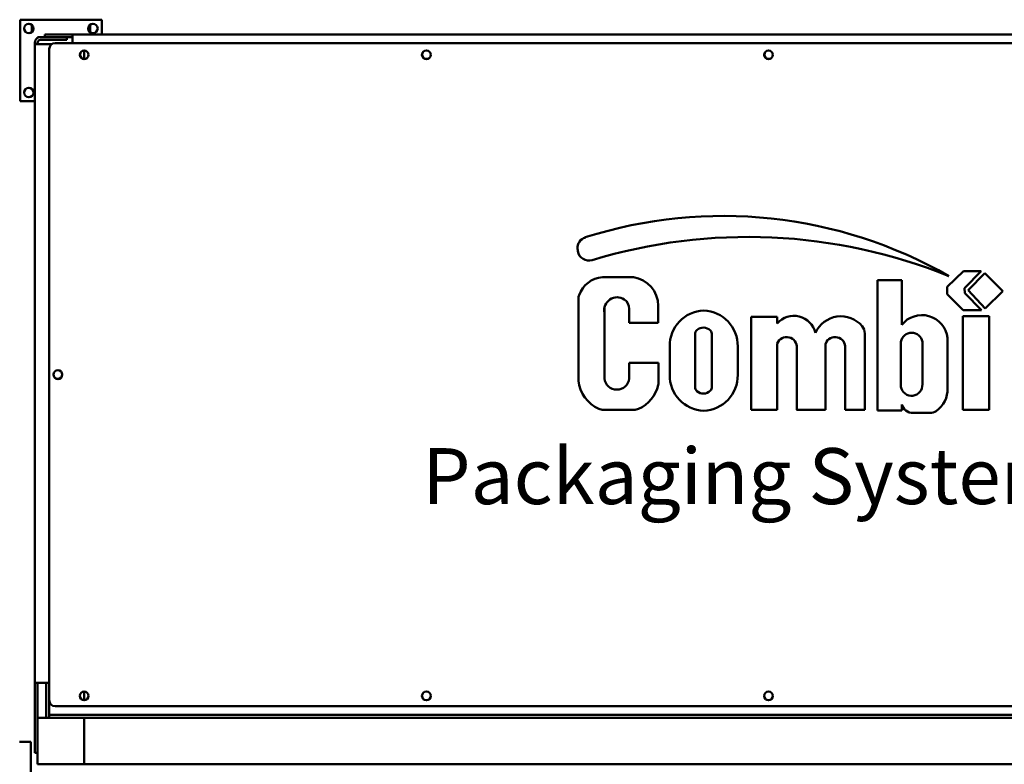
# Model space of a CAD drawing. Extents: x 1396 to 1547, y 71 to 182.
# Drawn here: x 1430 to 1472, y 144 to 176 of the extents above; entities that cross this region are included whole.
import ezdxf

# ---------------------------------------------------------------- set-up
doc = ezdxf.new("R2010")
doc.units = 0
doc.header["$LTSCALE"] = 12
doc.header["$MEASUREMENT"] = 0
doc.layers.add('CASECONV', color=4, linetype='CONTINUOUS')
doc.layers.add('Visible (ANSI)', color=7, linetype='CONTINUOUS', lineweight=50)
doc.styles.add('STYLE3', font='techb___.ttf')

# ---------------------------------------------------------------- blocks, each defined once
blk = doc.blocks.new('2EZXL')
at = {"layer": 'Visible (ANSI)'}
for p, q in [((-96, 45.092), (-92.5, 45.092)), ((-96, 41.592), (-96, 45.092)), ((-95.5, 44.877), (-95.5, 44.687)), ((-93, 44.687), (-93, 44.877)), ((-92.5, 45.092), (-92.5, 44.462)), ((-95.5, 44.556), (-95.5, 44.687)), ((-95.25, 44.342), (-95.13, 44.342)), ((-95.25, 44.309), (-95.25, 44.342)), ((-94, 44.342), (-95.13, 44.342)), ((-94.938, 44.462), (-93.75, 44.462)), ((-94.938, 44.342), (-94.938, 44.462)), ((-93.75, 44.342), (-94, 44.342)), ((-94, 44.342), (-94, 44.222)), ((-93.75, 44.462), (-33.5, 44.462)), ((-93.75, 44.222), (-93.75, 44.462)), ((-93, 44.687), (-93, 44.556)), ((-95.37, 44.042), (-95.37, 44.102)), ((-95.37, 16.654), (-95.37, 44.042)), ((-95.13, 44.042), (-95.37, 44.042)), ((-95.25, 44.102), (-95.25, 44.042)), ((-95.13, 44.222), (-94, 44.222)), ((-95.13, 44.042), (-94.642, 44.042)), ((-94.5, 44.086), (-33.4, 44.086)), ((-93.75, 44.086), (-93.75, 44.222)), ((-94.75, 15.899), (-94.75, 43.836)), ((-93.25, 43.774), (-93.25, 43.404)), ((-93.25, 43.774), (-93.25, 43.404)), ((-95.37, 41.592), (-96, 41.592)), ((-56.248, 33.629), (-55.544, 34.303)), ((-55.544, 34.303), (-54.792, 34.303)), ((-54.792, 34.303), (-55.502, 33.582)), ((-54.631, 34.22), (-55.353, 33.486)), ((-53.867, 33.451), (-54.631, 34.22)), ((-69.704, 34.046), (-71.032, 34.046)), ((-59.238, 33.924), (-59.238, 28.327)), ((-58.198, 33.924), (-59.238, 33.924)), ((-58.198, 32.001), (-58.198, 33.924)), ((-56.248, 33.319), (-56.248, 33.629)), ((-55.502, 33.582), (-55.496, 33.361)), ((-55.496, 33.361), (-54.774, 32.634)), ((-55.353, 33.486), (-54.625, 32.699)), ((-54.625, 32.699), (-53.867, 33.451)), ((-72.063, 29.608), (-72.063, 33.116)), ((-55.562, 32.634), (-56.248, 33.319)), ((-70.948, 32.728), (-70.948, 29.701)), ((-69.879, 32.691), (-69.879, 32.092)), ((-68.638, 32.092), (-68.638, 32.821)), ((-54.774, 32.634), (-55.562, 32.634)), ((-69.879, 32.092), (-68.638, 32.092)), ((-64.653, 28.358), (-64.653, 32.345)), ((-64.653, 32.345), (-63.539, 32.345)), ((-63.539, 32.345), (-63.539, 32.065)), ((-55.585, 32.371), (-54.445, 32.371)), ((-55.585, 28.358), (-55.585, 32.371)), ((-54.445, 32.371), (-54.445, 28.358)), ((-67.062, 31.601), (-67.062, 29.337)), ((-66.337, 29.347), (-66.337, 31.592)), ((-59.782, 31.636), (-59.782, 28.358)), ((-58.232, 31.278), (-58.232, 29.344)), ((-57.313, 31.273), (-57.313, 29.454)), ((-56.238, 29.28), (-56.238, 31.446)), ((-68.146, 31.139), (-68.146, 29.8)), ((-65.231, 31.139), (-65.231, 29.8)), ((-63.539, 31.21), (-63.539, 28.358)), ((-62.698, 28.36), (-62.698, 31.08)), ((-61.46, 31.21), (-61.46, 28.358)), ((-60.618, 28.358), (-60.618, 31.08)), ((-69.879, 29.7), (-69.879, 30.371)), ((-69.879, 30.371), (-68.624, 30.371)), ((-68.624, 30.371), (-68.624, 29.532)), ((-70.988, 28.358), (-69.679, 28.358)), ((-63.539, 28.358), (-64.653, 28.358)), ((-61.46, 28.358), (-62.71, 28.358)), ((-59.782, 28.358), (-60.618, 28.358)), ((-59.238, 28.327), (-58.198, 28.327)), ((-58.198, 28.327), (-58.198, 28.587)), ((-54.445, 28.358), (-55.585, 28.358)), ((-57.729, 28.224), (-56.989, 28.224)), ((-95.37, 13.904), (-95.37, 16.654)), ((-95.13, 16.654), (-95.37, 16.654)), ((-95.25, 16.654), (-95.25, 15.154)), ((-94.75, 16.654), (-95.13, 16.654)), ((-94.875, 15.154), (-94.875, 16.654)), ((-93.25, 15.899), (-93.25, 16.274)), ((-94.75, 15.394), (-94.75, 15.899)), ((-33.4, 15.649), (-94.5, 15.649)), ((-94.75, 15.274), (-94.75, 15.394)), ((-94.75, 15.274), (-94.5, 15.274)), ((-94.75, 15.274), (-94.75, 15.154)), ((-0.75, 15.274), (-94.5, 15.274)), ((-95.25, 13.154), (-95.25, 15.154)), ((-95.25, 15.154), (-93.25, 15.154)), ((-2, 15.154), (-93.25, 15.154)), ((-93.25, 15.154), (-93.25, 13.154)), ((-93.25, 14.779), (-93.25, 13.529)), ((-95.531, 14.123), (-96.031, 14.123)), ((-95.531, 14.123), (-95.531, 13.623)), ((-95.531, -19.127), (-95.531, 13.623)), ((-95.37, 13.654), (-95.37, 13.904)), ((-95.37, 13.654), (-95.25, 13.654)), ((-93.25, 13.154), (-95.25, 13.154)), ((-93.25, 13.154), (-44.5, 13.154))]:
    blk.add_line(p, q, dxfattribs=at)
for centre, radius in [((-95.625, 44.717), 0.203), ((-92.875, 44.717), 0.203), ((-93.25, 43.586), 0.187), ((-78.58, 43.586), 0.187), ((-63.91, 43.586), 0.187), ((-95.625, 41.967), 0.203), ((-94.375, 29.867), 0.187), ((-93.25, 16.086), 0.187), ((-78.58, 16.086), 0.187), ((-63.91, 16.086), 0.187)]:
    blk.add_circle(centre, radius, dxfattribs=at)
for centre, radius, start, end in [((-95.13, 44.102), 0.24, 90, 180), ((-95.13, 44.102), 0.12, 90, 180), ((-94.5, 43.836), 0.25, 90, 180), ((-93.243, 43.592), 0.187, 131.5374, 308.9353), ((-78.573, 43.592), 0.187, 131.5374, 308.9353), ((-63.903, 43.592), 0.187, 131.5374, 308.9353), ((-65.859, 17.222), 19.453, 60.1646, 107.6717), ((-71.618, 35.299), 0.48, 107.6717, 183.8396), ((-64.793, 12.814), 22.959, 67.9681, 106.9098), ((-71.035, 35.338), 1.064, 183.8396, 189.7536), ((-71.611, 35.239), 0.48, 189.7536, 286.9098), ((-70.933, 32.878), 1.172, 94.8495, 159.8658), ((-69.879, 32.818), 1.24, 0.1358, 81.8927), ((-71.583, 33.116), 0.48, 159.8658, 180), ((-70.401, 32.627), 0.557, 56.8595, 190.4089), ((-70.359, 32.691), 0.48, 0, 56.8595), ((-66.637, 31.108), 1.51, 91.9752, 181.1893), ((-66.741, 31.108), 1.51, 358.8107, 88.0248), ((-62.821, 31.441), 0.95, 13.4838, 139.0042), ((-60.808, 31.176), 1.193, 40.1191, 155.9302), ((-57.332, 31.321), 1.101, 6.5574, 141.8432), ((-66.822, 31.601), 0.24, 132.0813, 180), ((-66.704, 31.471), 0.416, 43.6351, 132.0813), ((-66.577, 31.592), 0.24, 0, 43.6351), ((-60.262, 31.636), 0.48, 0, 40.1191), ((-57.773, 31.197), 0.466, 9.3375, 170.0771), ((-63.134, 31.042), 0.438, 355.1008, 157.4388), ((-61.055, 31.042), 0.438, 355.1008, 157.4388), ((-94.375, 29.873), 0.187, 180.8404, 359.1596), ((-70.574, 29.767), 1.497, 186.0706, 245.974), ((-70.414, 29.767), 0.539, 187.0161, 352.8515), ((-66.637, 29.831), 1.51, 178.8107, 268.0248), ((-66.741, 29.831), 1.51, 271.9752, 1.1893), ((-70.093, 29.767), 1.497, 294.026, 346.642), ((-69.104, 29.532), 0.48, 346.642, 0), ((-66.822, 29.337), 0.24, 180, 227.9187), ((-66.704, 29.468), 0.416, 227.9187, 316.3649), ((-66.577, 29.347), 0.24, 316.3649, 0), ((-57.776, 29.425), 0.464, 190.046, 3.5716), ((-57.342, 29.22), 1.106, 304.4169, 3.1475), ((-70.988, 28.838), 0.48, 245.974, 270), ((-69.679, 28.838), 0.48, 270, 294.026), ((-57.721, 28.718), 0.494, 195.2927, 270.9995), ((-56.989, 28.704), 0.48, 270, 304.4169), ((-94.5, 15.899), 0.25, 180, 270)]:
    blk.add_arc(centre, radius, start, end, dxfattribs=at)
for centre, start_param, end_param in [((-95.375, 44.687), 0.931199, 1.570796), ((-93.125, 44.687), 4.712389, 5.351986)]:
    blk.add_ellipse(centre, major_axis=(0, 0.28), ratio=0.447214, start_param=start_param, end_param=end_param, dxfattribs=at)
at = {"layer": 'Visible (ANSI)', "style": 'STYLE3'}
blk.add_text('Packaging Systems LLC', height=2.4, dxfattribs=at).set_placement((-78.755, 24.315))

msp = doc.modelspace()

# ---------------------------------------------------------------- block references
at = {"layer": 'CASECONV', "linetype": 'Continuous'}
msp.add_blockref('2EZXL', (1525.753, 131.261), dxfattribs=at)

doc.saveas('drawing.dxf')
